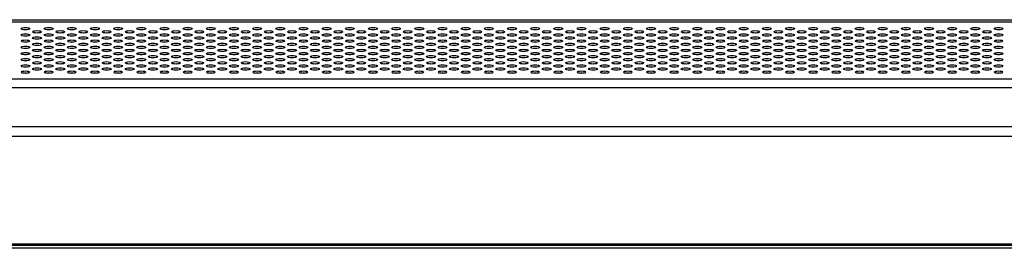
# Model space of a CAD drawing. Extents: x 0 to 3500, y 0 to 2300.
# Drawn here: x 1277 to 1540, y 1572 to 1634 of the extents above; entities that cross this region are included whole.
import ezdxf

# ---------------------------------------------------------------- set-up
doc = ezdxf.new("R2010")
doc.units = 0
doc.header["$LTSCALE"] = 192.5
doc.layers.get('0').update_dxf_attribs({"linetype": 'CONTINUOUS'})
doc.layers.add('00_COMPONENTS', color=7, linetype='CONTINUOUS')

msp = doc.modelspace()

# ---------------------------------------------------------------- linework, layer by layer
at = {"color": 7, "linetype": 'CONTINUOUS'}
for p, q in [((1555.5273, 1633.4771), (566.2769, 1633.4771)), ((1407.5021, 1633.6271), (1537.5021, 1633.6271)), ((1407.5021, 1633.4771), (1407.5021, 1633.6271)), ((1488.5021, 1633.4771), (1488.5021, 1633.6271)), ((1537.5021, 1633.4771), (1537.5021, 1633.6271)), ((1330.8521, 1628.4074), (1330.8521, 1628.3866)), ((1330.8521, 1626.7461), (1330.8521, 1626.7253)), ((1330.8521, 1625.0849), (1330.8521, 1625.064)), ((1330.8521, 1623.4027), (1330.8521, 1623.4236)), ((1330.8521, 1621.7623), (1330.8521, 1621.7414)), ((1334.0391, 1620.9295), (1334.0385, 1620.9129)), ((1330.8521, 1620.101), (1330.8521, 1620.0801)), ((1333.9789, 1619.2701), (1333.9781, 1619.2497)), ((441.7021, 1602.3971), (1680.1021, 1602.3971)), ((464.1021, 1573.5971), (1657.7021, 1573.5971)), ((1676.8021, 1572.3971), (445.0021, 1572.3971))]:
    msp.add_line(p, q, dxfattribs=at)
at = {"color": 9, "linetype": 'CONTINUOUS'}
for p, q in [((1550.3509, 1632.966), (571.4532, 1632.966)), ((1327.8521, 1629.2197), (1327.8521, 1629.2356)), ((1327.8521, 1627.5584), (1327.8521, 1627.5743)), ((1327.8521, 1625.8971), (1327.8521, 1625.913)), ((1327.8521, 1624.2358), (1327.8521, 1624.2517)), ((1327.8521, 1622.5746), (1327.8521, 1622.5904)), ((1327.8521, 1620.9133), (1327.8521, 1620.9291)), ((1334.092, 1620.9279), (1334.092, 1620.9145)), ((1327.8521, 1619.252), (1327.8521, 1619.2679)), ((1334.0784, 1619.2673), (1334.0779, 1619.2528)), ((558.0975, 1617.754), (1563.7066, 1617.754)), ((558.0975, 1615.4243), (1563.7066, 1615.4243)), ((1569.7845, 1604.8971), (552.0196, 1604.8971)), ((1677.6021, 1573.1971), (444.2021, 1573.1971))]:
    msp.add_line(p, q, dxfattribs=at)
at = {"color": 7, "linetype": 'CONTINUOUS'}
for centre in [(1278.1021, 1631.1995), (1284.3021, 1631.1995), (1290.5021, 1631.1995), (1296.7021, 1631.1995), (1302.9021, 1631.1995), (1309.1021, 1631.1995), (1315.3021, 1631.1995), (1321.5021, 1631.1995), (1327.7021, 1631.1995), (1333.9021, 1631.1995), (1340.1021, 1631.1995), (1346.3021, 1631.1995), (1352.5021, 1631.1995), (1358.7021, 1631.1995), (1364.9021, 1631.1995), (1371.1021, 1631.1995), (1377.3021, 1631.1995), (1383.5021, 1631.1995), (1389.7021, 1631.1995), (1395.9021, 1631.1995), (1402.1021, 1631.1995), (1408.3021, 1631.1995), (1414.5021, 1631.1995), (1420.7021, 1631.1995), (1426.9021, 1631.1995), (1433.1021, 1631.1995), (1439.3021, 1631.1995), (1445.5021, 1631.1995), (1451.7021, 1631.1995), (1457.9021, 1631.1995), (1464.1021, 1631.1995), (1470.3021, 1631.1995), (1476.5021, 1631.1995), (1482.7021, 1631.1995), (1488.9021, 1631.1995), (1495.1021, 1631.1995), (1501.3021, 1631.1995), (1507.5021, 1631.1995), (1513.7021, 1631.1995), (1519.9021, 1631.1995), (1526.1021, 1631.1995), (1532.3021, 1631.1995), (1538.5021, 1631.1995), (1278.1021, 1629.5382), (1281.2021, 1630.3689), (1281.2021, 1628.7076), (1284.3021, 1629.5382), (1287.4021, 1630.3689), (1287.4021, 1628.7076), (1290.5021, 1629.5382), (1293.6021, 1630.3689), (1293.6021, 1628.7076), (1296.7021, 1629.5382), (1299.8021, 1630.3689), (1299.8021, 1628.7076), (1302.9021, 1629.5382), (1306.0021, 1630.3689), (1306.0021, 1628.7076), (1309.1021, 1629.5382), (1312.2021, 1630.3689), (1312.2021, 1628.7076), (1315.3021, 1629.5382), (1318.4021, 1630.3689), (1318.4021, 1628.7076), (1321.5021, 1629.5382), (1324.6021, 1630.3689), (1324.6021, 1628.7076), (1327.7021, 1629.5382), (1330.8021, 1630.3689), (1330.8021, 1628.7076), (1333.9021, 1629.5382), (1337.0021, 1630.3689), (1337.0021, 1628.7076), (1340.1021, 1629.5382), (1343.2021, 1630.3689), (1343.2021, 1628.7076), (1346.3021, 1629.5382), (1349.4021, 1630.3689), (1349.4021, 1628.7076), (1352.5021, 1629.5382), (1355.6021, 1630.3689), (1355.6021, 1628.7076), (1358.7021, 1629.5382), (1361.8021, 1630.3689), (1361.8021, 1628.7076), (1364.9021, 1629.5382), (1368.0021, 1630.3689), (1368.0021, 1628.7076), (1371.1021, 1629.5382), (1374.2021, 1630.3689), (1374.2021, 1628.7076), (1377.3021, 1629.5382), (1380.4021, 1630.3689), (1380.4021, 1628.7076), (1383.5021, 1629.5382), (1386.6021, 1630.3689), (1386.6021, 1628.7076), (1389.7021, 1629.5382), (1392.8021, 1630.3689), (1392.8021, 1628.7076), (1395.9021, 1629.5382), (1399.0021, 1630.3689), (1399.0021, 1628.7076), (1402.1021, 1629.5382), (1405.2021, 1630.3689), (1405.2021, 1628.7076), (1408.3021, 1629.5382), (1411.4021, 1630.3689), (1411.4021, 1628.7076), (1414.5021, 1629.5382), (1417.6021, 1630.3689), (1417.6021, 1628.7076), (1420.7021, 1629.5382), (1423.8021, 1630.3689), (1423.8021, 1628.7076), (1426.9021, 1629.5382), (1430.0021, 1630.3689), (1430.0021, 1628.7076), (1433.1021, 1629.5382), (1436.2021, 1630.3689), (1436.2021, 1628.7076), (1439.3021, 1629.5382), (1442.4021, 1630.3689), (1442.4021, 1628.7076), (1445.5021, 1629.5382), (1448.6021, 1630.3689), (1448.6021, 1628.7076), (1451.7021, 1629.5382), (1454.8021, 1630.3689), (1454.8021, 1628.7076), (1457.9021, 1629.5382), (1461.0021, 1630.3689), (1461.0021, 1628.7076), (1464.1021, 1629.5382), (1467.2021, 1630.3689), (1467.2021, 1628.7076), (1470.3021, 1629.5382), (1473.4021, 1630.3689), (1473.4021, 1628.7076), (1476.5021, 1629.5382), (1479.6021, 1630.3689), (1479.6021, 1628.7076), (1482.7021, 1629.5382), (1485.8021, 1630.3689), (1485.8021, 1628.7076), (1488.9021, 1629.5382), (1492.0021, 1630.3689), (1492.0021, 1628.7076), (1495.1021, 1629.5382), (1498.2021, 1630.3689), (1498.2021, 1628.7076), (1501.3021, 1629.5382), (1504.4021, 1630.3689), (1504.4021, 1628.7076), (1507.5021, 1629.5382), (1510.6021, 1630.3689), (1510.6021, 1628.7076), (1513.7021, 1629.5382), (1516.8021, 1630.3689), (1516.8021, 1628.7076), (1519.9021, 1629.5382), (1523.0021, 1630.3689), (1523.0021, 1628.7076), (1526.1021, 1629.5382), (1529.2021, 1630.3689), (1529.2021, 1628.7076), (1532.3021, 1629.5382), (1535.4021, 1630.3689), (1535.4021, 1628.7076), (1538.5021, 1629.5382), (1278.1021, 1627.8769), (1278.1021, 1626.2156), (1281.2021, 1627.0463), (1284.3021, 1627.8769), (1284.3021, 1626.2156), (1287.4021, 1627.0463), (1290.5021, 1627.8769), (1290.5021, 1626.2156), (1293.6021, 1627.0463), (1296.7021, 1627.8769), (1296.7021, 1626.2156), (1299.8021, 1627.0463), (1302.9021, 1627.8769), (1302.9021, 1626.2156), (1306.0021, 1627.0463), (1309.1021, 1627.8769), (1309.1021, 1626.2156), (1312.2021, 1627.0463), (1315.3021, 1627.8769), (1315.3021, 1626.2156), (1318.4021, 1627.0463), (1321.5021, 1627.8769), (1321.5021, 1626.2156), (1324.6021, 1627.0463), (1327.7021, 1627.8769), (1327.7021, 1626.2156), (1330.8021, 1627.0463), (1333.9021, 1627.8769), (1333.9021, 1626.2156), (1337.0021, 1627.0463), (1340.1021, 1627.8769), (1340.1021, 1626.2156), (1343.2021, 1627.0463), (1346.3021, 1627.8769), (1346.3021, 1626.2156), (1349.4021, 1627.0463), (1352.5021, 1627.8769), (1352.5021, 1626.2156), (1355.6021, 1627.0463), (1358.7021, 1627.8769), (1358.7021, 1626.2156), (1361.8021, 1627.0463), (1364.9021, 1627.8769), (1364.9021, 1626.2156), (1368.0021, 1627.0463), (1371.1021, 1627.8769), (1371.1021, 1626.2156), (1374.2021, 1627.0463), (1377.3021, 1627.8769), (1377.3021, 1626.2156), (1380.4021, 1627.0463), (1383.5021, 1627.8769), (1383.5021, 1626.2156), (1386.6021, 1627.0463), (1389.7021, 1627.8769), (1389.7021, 1626.2156), (1392.8021, 1627.0463), (1395.9021, 1627.8769), (1395.9021, 1626.2156), (1399.0021, 1627.0463), (1402.1021, 1627.8769), (1402.1021, 1626.2156), (1405.2021, 1627.0463), (1408.3021, 1627.8769), (1408.3021, 1626.2156), (1411.4021, 1627.0463), (1414.5021, 1627.8769), (1414.5021, 1626.2156), (1417.6021, 1627.0463), (1420.7021, 1627.8769), (1420.7021, 1626.2156), (1423.8021, 1627.0463), (1426.9021, 1627.8769), (1426.9021, 1626.2156), (1430.0021, 1627.0463), (1433.1021, 1627.8769), (1433.1021, 1626.2156), (1436.2021, 1627.0463), (1439.3021, 1627.8769), (1439.3021, 1626.2156), (1442.4021, 1627.0463), (1445.5021, 1627.8769), (1445.5021, 1626.2156), (1448.6021, 1627.0463), (1451.7021, 1627.8769), (1451.7021, 1626.2156), (1454.8021, 1627.0463), (1457.9021, 1627.8769), (1457.9021, 1626.2156), (1461.0021, 1627.0463), (1464.1021, 1627.8769), (1464.1021, 1626.2156), (1467.2021, 1627.0463), (1470.3021, 1627.8769), (1470.3021, 1626.2156), (1473.4021, 1627.0463), (1476.5021, 1627.8769), (1476.5021, 1626.2156), (1479.6021, 1627.0463), (1482.7021, 1627.8769), (1482.7021, 1626.2156), (1485.8021, 1627.0463), (1488.9021, 1627.8769), (1488.9021, 1626.2156), (1492.0021, 1627.0463), (1495.1021, 1627.8769), (1495.1021, 1626.2156), (1498.2021, 1627.0463), (1501.3021, 1627.8769), (1501.3021, 1626.2156), (1504.4021, 1627.0463), (1507.5021, 1627.8769), (1507.5021, 1626.2156), (1510.6021, 1627.0463), (1513.7021, 1627.8769), (1513.7021, 1626.2156), (1516.8021, 1627.0463), (1519.9021, 1627.8769), (1519.9021, 1626.2156), (1523.0021, 1627.0463), (1526.1021, 1627.8769), (1526.1021, 1626.2156), (1529.2021, 1627.0463), (1532.3021, 1627.8769), (1532.3021, 1626.2156), (1535.4021, 1627.0463), (1538.5021, 1627.8769), (1538.5021, 1626.2156), (1278.1021, 1624.5544), (1278.1021, 1622.8931), (1281.2021, 1625.385), (1281.2021, 1623.7237), (1284.3021, 1624.5544), (1284.3021, 1622.8931), (1287.4021, 1625.385), (1287.4021, 1623.7237), (1290.5021, 1624.5544), (1290.5021, 1622.8931), (1293.6021, 1625.385), (1293.6021, 1623.7237), (1296.7021, 1624.5544), (1296.7021, 1622.8931), (1299.8021, 1625.385), (1299.8021, 1623.7237), (1302.9021, 1624.5544), (1302.9021, 1622.8931), (1306.0021, 1625.385), (1306.0021, 1623.7237), (1309.1021, 1624.5544), (1309.1021, 1622.8931), (1312.2021, 1625.385), (1312.2021, 1623.7237), (1315.3021, 1624.5544), (1315.3021, 1622.8931), (1318.4021, 1625.385), (1318.4021, 1623.7237), (1321.5021, 1624.5544), (1321.5021, 1622.8931), (1324.6021, 1625.385), (1324.6021, 1623.7237), (1327.7021, 1624.5544), (1327.7021, 1622.8931), (1330.8021, 1625.385), (1330.8021, 1623.7237), (1333.9021, 1624.5544), (1333.9021, 1622.8931), (1337.0021, 1625.385), (1337.0021, 1623.7237), (1340.1021, 1624.5544), (1340.1021, 1622.8931), (1343.2021, 1625.385), (1343.2021, 1623.7237), (1346.3021, 1624.5544), (1346.3021, 1622.8931), (1349.4021, 1625.385), (1349.4021, 1623.7237), (1352.5021, 1624.5544), (1352.5021, 1622.8931), (1355.6021, 1625.385), (1355.6021, 1623.7237), (1358.7021, 1624.5544), (1358.7021, 1622.8931), (1361.8021, 1625.385), (1361.8021, 1623.7237), (1364.9021, 1624.5544), (1364.9021, 1622.8931), (1368.0021, 1625.385), (1368.0021, 1623.7237), (1371.1021, 1624.5544), (1371.1021, 1622.8931), (1374.2021, 1625.385), (1374.2021, 1623.7237), (1377.3021, 1624.5544), (1377.3021, 1622.8931), (1380.4021, 1625.385), (1380.4021, 1623.7237), (1383.5021, 1624.5544), (1383.5021, 1622.8931), (1386.6021, 1625.385), (1386.6021, 1623.7237), (1389.7021, 1624.5544), (1389.7021, 1622.8931), (1392.8021, 1625.385), (1392.8021, 1623.7237), (1395.9021, 1624.5544), (1395.9021, 1622.8931), (1399.0021, 1625.385), (1399.0021, 1623.7237), (1402.1021, 1624.5544), (1402.1021, 1622.8931), (1405.2021, 1625.385), (1405.2021, 1623.7237), (1408.3021, 1624.5544), (1408.3021, 1622.8931), (1411.4021, 1625.385), (1411.4021, 1623.7237), (1414.5021, 1624.5544), (1414.5021, 1622.8931), (1417.6021, 1625.385), (1417.6021, 1623.7237), (1420.7021, 1624.5544), (1420.7021, 1622.8931), (1423.8021, 1625.385), (1423.8021, 1623.7237), (1426.9021, 1624.5544), (1426.9021, 1622.8931), (1430.0021, 1625.385), (1430.0021, 1623.7237), (1433.1021, 1624.5544), (1433.1021, 1622.8931), (1436.2021, 1625.385), (1436.2021, 1623.7237), (1439.3021, 1624.5544), (1439.3021, 1622.8931), (1442.4021, 1625.385), (1442.4021, 1623.7237), (1445.5021, 1624.5544), (1445.5021, 1622.8931), (1448.6021, 1625.385), (1448.6021, 1623.7237), (1451.7021, 1624.5544), (1451.7021, 1622.8931), (1454.8021, 1625.385), (1454.8021, 1623.7237), (1457.9021, 1624.5544), (1457.9021, 1622.8931), (1461.0021, 1625.385), (1461.0021, 1623.7237), (1464.1021, 1624.5544), (1464.1021, 1622.8931), (1467.2021, 1625.385), (1467.2021, 1623.7237), (1470.3021, 1624.5544), (1470.3021, 1622.8931), (1473.4021, 1625.385), (1473.4021, 1623.7237), (1476.5021, 1624.5544), (1476.5021, 1622.8931), (1479.6021, 1625.385), (1479.6021, 1623.7237), (1482.7021, 1624.5544), (1482.7021, 1622.8931), (1485.8021, 1625.385), (1485.8021, 1623.7237), (1488.9021, 1624.5544), (1488.9021, 1622.8931), (1492.0021, 1625.385), (1492.0021, 1623.7237), (1495.1021, 1624.5544), (1495.1021, 1622.8931), (1498.2021, 1625.385), (1498.2021, 1623.7237), (1501.3021, 1624.5544), (1501.3021, 1622.8931), (1504.4021, 1625.385), (1504.4021, 1623.7237), (1507.5021, 1624.5544), (1507.5021, 1622.8931), (1510.6021, 1625.385), (1510.6021, 1623.7237), (1513.7021, 1624.5544), (1513.7021, 1622.8931), (1516.8021, 1625.385), (1516.8021, 1623.7237), (1519.9021, 1624.5544), (1519.9021, 1622.8931), (1523.0021, 1625.385), (1523.0021, 1623.7237), (1526.1021, 1624.5544), (1526.1021, 1622.8931), (1529.2021, 1625.385), (1529.2021, 1623.7237), (1532.3021, 1624.5544), (1532.3021, 1622.8931), (1535.4021, 1625.385), (1535.4021, 1623.7237), (1538.5021, 1624.5544), (1538.5021, 1622.8931), (1278.1021, 1621.2318), (1281.2021, 1622.0624), (1281.2021, 1620.4011), (1284.3021, 1621.2318), (1287.4021, 1622.0624), (1287.4021, 1620.4011), (1290.5021, 1621.2318), (1293.6021, 1622.0624), (1293.6021, 1620.4011), (1296.7021, 1621.2318), (1299.8021, 1622.0624), (1299.8021, 1620.4011), (1302.9021, 1621.2318), (1306.0021, 1622.0624), (1306.0021, 1620.4011), (1309.1021, 1621.2318), (1312.2021, 1622.0624), (1312.2021, 1620.4011), (1315.3021, 1621.2318), (1318.4021, 1622.0624), (1318.4021, 1620.4011), (1321.5021, 1621.2318), (1324.6021, 1622.0624), (1324.6021, 1620.4011), (1327.7021, 1621.2318), (1330.8021, 1622.0624), (1330.8021, 1620.4011), (1333.9021, 1621.2318), (1337.0021, 1622.0624), (1337.0021, 1620.4011), (1340.1021, 1621.2318), (1343.2021, 1622.0624), (1343.2021, 1620.4011), (1346.3021, 1621.2318), (1349.4021, 1622.0624), (1349.4021, 1620.4011), (1352.5021, 1621.2318), (1355.6021, 1622.0624), (1355.6021, 1620.4011), (1358.7021, 1621.2318), (1361.8021, 1622.0624), (1361.8021, 1620.4011), (1364.9021, 1621.2318), (1368.0021, 1622.0624), (1368.0021, 1620.4011), (1371.1021, 1621.2318), (1374.2021, 1622.0624), (1374.2021, 1620.4011), (1377.3021, 1621.2318), (1380.4021, 1622.0624), (1380.4021, 1620.4011), (1383.5021, 1621.2318), (1386.6021, 1622.0624), (1386.6021, 1620.4011), (1389.7021, 1621.2318), (1392.8021, 1622.0624), (1392.8021, 1620.4011), (1395.9021, 1621.2318), (1399.0021, 1622.0624), (1399.0021, 1620.4011), (1402.1021, 1621.2318), (1405.2021, 1622.0624), (1405.2021, 1620.4011), (1408.3021, 1621.2318), (1411.4021, 1622.0624), (1411.4021, 1620.4011), (1414.5021, 1621.2318), (1417.6021, 1622.0624), (1417.6021, 1620.4011), (1420.7021, 1621.2318), (1423.8021, 1622.0624), (1423.8021, 1620.4011), (1426.9021, 1621.2318), (1430.0021, 1622.0624), (1430.0021, 1620.4011), (1433.1021, 1621.2318), (1436.2021, 1622.0624), (1436.2021, 1620.4011), (1439.3021, 1621.2318), (1442.4021, 1622.0624), (1442.4021, 1620.4011), (1445.5021, 1621.2318), (1448.6021, 1622.0624), (1448.6021, 1620.4011), (1451.7021, 1621.2318), (1454.8021, 1622.0624), (1454.8021, 1620.4011), (1457.9021, 1621.2318), (1461.0021, 1622.0624), (1461.0021, 1620.4011), (1464.1021, 1621.2318), (1467.2021, 1622.0624), (1467.2021, 1620.4011), (1470.3021, 1621.2318), (1473.4021, 1622.0624), (1473.4021, 1620.4011), (1476.5021, 1621.2318), (1479.6021, 1622.0624), (1479.6021, 1620.4011), (1482.7021, 1621.2318), (1485.8021, 1622.0624), (1485.8021, 1620.4011), (1488.9021, 1621.2318), (1492.0021, 1622.0624), (1492.0021, 1620.4011), (1495.1021, 1621.2318), (1498.2021, 1622.0624), (1498.2021, 1620.4011), (1501.3021, 1621.2318), (1504.4021, 1622.0624), (1504.4021, 1620.4011), (1507.5021, 1621.2318), (1510.6021, 1622.0624), (1510.6021, 1620.4011), (1513.7021, 1621.2318), (1516.8021, 1622.0624), (1516.8021, 1620.4011), (1519.9021, 1621.2318), (1523.0021, 1622.0624), (1523.0021, 1620.4011), (1526.1021, 1621.2318), (1529.2021, 1622.0624), (1529.2021, 1620.4011), (1532.3021, 1621.2318), (1535.4021, 1622.0624), (1535.4021, 1620.4011), (1538.5021, 1621.2318), (1278.1021, 1619.5705), (1284.3021, 1619.5705), (1290.5021, 1619.5705), (1296.7021, 1619.5705), (1302.9021, 1619.5705), (1309.1021, 1619.5705), (1315.3021, 1619.5705), (1321.5021, 1619.5705), (1327.7021, 1619.5705), (1333.9021, 1619.5705), (1340.1021, 1619.5705), (1346.3021, 1619.5705), (1352.5021, 1619.5705), (1358.7021, 1619.5705), (1364.9021, 1619.5705), (1371.1021, 1619.5705), (1377.3021, 1619.5705), (1383.5021, 1619.5705), (1389.7021, 1619.5705), (1395.9021, 1619.5705), (1402.1021, 1619.5705), (1408.3021, 1619.5705), (1414.5021, 1619.5705), (1420.7021, 1619.5705), (1426.9021, 1619.5705), (1433.1021, 1619.5705), (1439.3021, 1619.5705), (1445.5021, 1619.5705), (1451.7021, 1619.5705), (1457.9021, 1619.5705), (1464.1021, 1619.5705), (1470.3021, 1619.5705), (1476.5021, 1619.5705), (1482.7021, 1619.5705), (1488.9021, 1619.5705), (1495.1021, 1619.5705), (1501.3021, 1619.5705), (1507.5021, 1619.5705), (1513.7021, 1619.5705), (1519.9021, 1619.5705), (1526.1021, 1619.5705), (1532.3021, 1619.5705), (1538.5021, 1619.5705)]:
    msp.add_ellipse(centre, major_axis=(1.2, 0), ratio=0.26794919, dxfattribs=at)
for centre in [(1278.1021, 1630.5783), (1278.1021, 1628.9171), (1281.2021, 1629.7477), (1284.3021, 1630.5783), (1284.3021, 1628.9171), (1287.4021, 1629.7477), (1290.5021, 1630.5783), (1290.5021, 1628.9171), (1293.6021, 1629.7477), (1296.7021, 1630.5783), (1296.7021, 1628.9171), (1299.8021, 1629.7477), (1302.9021, 1630.5783), (1302.9021, 1628.9171), (1306.0021, 1629.7477), (1309.1021, 1630.5783), (1309.1021, 1628.9171), (1312.2021, 1629.7477), (1315.3021, 1630.5783), (1315.3021, 1628.9171), (1318.4021, 1629.7477), (1321.5021, 1630.5783), (1321.5021, 1628.9171), (1324.6021, 1629.7477), (1327.7021, 1630.5783), (1327.7021, 1628.9171), (1330.8021, 1629.7477), (1333.9021, 1630.5783), (1333.9021, 1628.9171), (1337.0021, 1629.7477), (1340.1021, 1630.5783), (1340.1021, 1628.9171), (1343.2021, 1629.7477), (1346.3021, 1630.5783), (1346.3021, 1628.9171), (1349.4021, 1629.7477), (1352.5021, 1630.5783), (1352.5021, 1628.9171), (1355.6021, 1629.7477), (1358.7021, 1630.5783), (1358.7021, 1628.9171), (1361.8021, 1629.7477), (1364.9021, 1630.5783), (1364.9021, 1628.9171), (1368.0021, 1629.7477), (1371.1021, 1630.5783), (1371.1021, 1628.9171), (1374.2021, 1629.7477), (1377.3021, 1630.5783), (1377.3021, 1628.9171), (1380.4021, 1629.7477), (1383.5021, 1630.5783), (1383.5021, 1628.9171), (1386.6021, 1629.7477), (1389.7021, 1630.5783), (1389.7021, 1628.9171), (1392.8021, 1629.7477), (1395.9021, 1630.5783), (1395.9021, 1628.9171), (1399.0021, 1629.7477), (1402.1021, 1630.5783), (1402.1021, 1628.9171), (1405.2021, 1629.7477), (1408.3021, 1630.5783), (1408.3021, 1628.9171), (1411.4021, 1629.7477), (1414.5021, 1630.5783), (1414.5021, 1628.9171), (1417.6021, 1629.7477), (1420.7021, 1630.5783), (1420.7021, 1628.9171), (1423.8021, 1629.7477), (1426.9021, 1630.5783), (1426.9021, 1628.9171), (1430.0021, 1629.7477), (1433.1021, 1630.5783), (1433.1021, 1628.9171), (1436.2021, 1629.7477), (1439.3021, 1630.5783), (1439.3021, 1628.9171), (1442.4021, 1629.7477), (1445.5021, 1630.5783), (1445.5021, 1628.9171), (1448.6021, 1629.7477), (1451.7021, 1630.5783), (1451.7021, 1628.9171), (1454.8021, 1629.7477), (1457.9021, 1630.5783), (1457.9021, 1628.9171), (1461.0021, 1629.7477), (1464.1021, 1630.5783), (1464.1021, 1628.9171), (1467.2021, 1629.7477), (1470.3021, 1630.5783), (1470.3021, 1628.9171), (1473.4021, 1629.7477), (1476.5021, 1630.5783), (1476.5021, 1628.9171), (1479.6021, 1629.7477), (1482.7021, 1630.5783), (1482.7021, 1628.9171), (1485.8021, 1629.7477), (1488.9021, 1630.5783), (1488.9021, 1628.9171), (1492.0021, 1629.7477), (1495.1021, 1630.5783), (1495.1021, 1628.9171), (1498.2021, 1629.7477), (1501.3021, 1630.5783), (1501.3021, 1628.9171), (1504.4021, 1629.7477), (1507.5021, 1630.5783), (1507.5021, 1628.9171), (1510.6021, 1629.7477), (1513.7021, 1630.5783), (1513.7021, 1628.9171), (1516.8021, 1629.7477), (1519.9021, 1630.5783), (1519.9021, 1628.9171), (1523.0021, 1629.7477), (1526.1021, 1630.5783), (1526.1021, 1628.9171), (1529.2021, 1629.7477), (1532.3021, 1630.5783), (1532.3021, 1628.9171), (1535.4021, 1629.7477), (1538.5021, 1630.5783), (1538.5021, 1628.9171), (1278.1021, 1627.2558), (1278.1021, 1625.5945), (1281.2021, 1628.0864), (1281.2021, 1626.4251), (1284.3021, 1627.2558), (1284.3021, 1625.5945), (1287.4021, 1628.0864), (1287.4021, 1626.4251), (1290.5021, 1627.2558), (1290.5021, 1625.5945), (1293.6021, 1628.0864), (1293.6021, 1626.4251), (1296.7021, 1627.2558), (1296.7021, 1625.5945), (1299.8021, 1628.0864), (1299.8021, 1626.4251), (1302.9021, 1627.2558), (1302.9021, 1625.5945), (1306.0021, 1628.0864), (1306.0021, 1626.4251), (1309.1021, 1627.2558), (1309.1021, 1625.5945), (1312.2021, 1628.0864), (1312.2021, 1626.4251), (1315.3021, 1627.2558), (1315.3021, 1625.5945), (1318.4021, 1628.0864), (1318.4021, 1626.4251), (1321.5021, 1627.2558), (1321.5021, 1625.5945), (1324.6021, 1628.0864), (1324.6021, 1626.4251), (1327.7021, 1627.2558), (1327.7021, 1625.5945), (1330.8021, 1628.0864), (1330.8021, 1626.4251), (1333.9021, 1627.2558), (1333.9021, 1625.5945), (1337.0021, 1628.0864), (1337.0021, 1626.4251), (1340.1021, 1627.2558), (1340.1021, 1625.5945), (1343.2021, 1628.0864), (1343.2021, 1626.4251), (1346.3021, 1627.2558), (1346.3021, 1625.5945), (1349.4021, 1628.0864), (1349.4021, 1626.4251), (1352.5021, 1627.2558), (1352.5021, 1625.5945), (1355.6021, 1628.0864), (1355.6021, 1626.4251), (1358.7021, 1627.2558), (1358.7021, 1625.5945), (1361.8021, 1628.0864), (1361.8021, 1626.4251), (1364.9021, 1627.2558), (1364.9021, 1625.5945), (1368.0021, 1628.0864), (1368.0021, 1626.4251), (1371.1021, 1627.2558), (1371.1021, 1625.5945), (1374.2021, 1628.0864), (1374.2021, 1626.4251), (1377.3021, 1627.2558), (1377.3021, 1625.5945), (1380.4021, 1628.0864), (1380.4021, 1626.4251), (1383.5021, 1627.2558), (1383.5021, 1625.5945), (1386.6021, 1628.0864), (1386.6021, 1626.4251), (1389.7021, 1627.2558), (1389.7021, 1625.5945), (1392.8021, 1628.0864), (1392.8021, 1626.4251), (1395.9021, 1627.2558), (1395.9021, 1625.5945), (1399.0021, 1628.0864), (1399.0021, 1626.4251), (1402.1021, 1627.2558), (1402.1021, 1625.5945), (1405.2021, 1628.0864), (1405.2021, 1626.4251), (1408.3021, 1627.2558), (1408.3021, 1625.5945), (1411.4021, 1628.0864), (1411.4021, 1626.4251), (1414.5021, 1627.2558), (1414.5021, 1625.5945), (1417.6021, 1628.0864), (1417.6021, 1626.4251), (1420.7021, 1627.2558), (1420.7021, 1625.5945), (1423.8021, 1628.0864), (1423.8021, 1626.4251), (1426.9021, 1627.2558), (1426.9021, 1625.5945), (1430.0021, 1628.0864), (1430.0021, 1626.4251), (1433.1021, 1627.2558), (1433.1021, 1625.5945), (1436.2021, 1628.0864), (1436.2021, 1626.4251), (1439.3021, 1627.2558), (1439.3021, 1625.5945), (1442.4021, 1628.0864), (1442.4021, 1626.4251), (1445.5021, 1627.2558), (1445.5021, 1625.5945), (1448.6021, 1628.0864), (1448.6021, 1626.4251), (1451.7021, 1627.2558), (1451.7021, 1625.5945), (1454.8021, 1628.0864), (1454.8021, 1626.4251), (1457.9021, 1627.2558), (1457.9021, 1625.5945), (1461.0021, 1628.0864), (1461.0021, 1626.4251), (1464.1021, 1627.2558), (1464.1021, 1625.5945), (1467.2021, 1628.0864), (1467.2021, 1626.4251), (1470.3021, 1627.2558), (1470.3021, 1625.5945), (1473.4021, 1628.0864), (1473.4021, 1626.4251), (1476.5021, 1627.2558), (1476.5021, 1625.5945), (1479.6021, 1628.0864), (1479.6021, 1626.4251), (1482.7021, 1627.2558), (1482.7021, 1625.5945), (1485.8021, 1628.0864), (1485.8021, 1626.4251), (1488.9021, 1627.2558), (1488.9021, 1625.5945), (1492.0021, 1628.0864), (1492.0021, 1626.4251), (1495.1021, 1627.2558), (1495.1021, 1625.5945), (1498.2021, 1628.0864), (1498.2021, 1626.4251), (1501.3021, 1627.2558), (1501.3021, 1625.5945), (1504.4021, 1628.0864), (1504.4021, 1626.4251), (1507.5021, 1627.2558), (1507.5021, 1625.5945), (1510.6021, 1628.0864), (1510.6021, 1626.4251), (1513.7021, 1627.2558), (1513.7021, 1625.5945), (1516.8021, 1628.0864), (1516.8021, 1626.4251), (1519.9021, 1627.2558), (1519.9021, 1625.5945), (1523.0021, 1628.0864), (1523.0021, 1626.4251), (1526.1021, 1627.2558), (1526.1021, 1625.5945), (1529.2021, 1628.0864), (1529.2021, 1626.4251), (1532.3021, 1627.2558), (1532.3021, 1625.5945), (1535.4021, 1628.0864), (1535.4021, 1626.4251), (1538.5021, 1627.2558), (1538.5021, 1625.5945), (1278.1021, 1623.9332), (1281.2021, 1624.7638), (1281.2021, 1623.1026), (1284.3021, 1623.9332), (1287.4021, 1624.7638), (1287.4021, 1623.1026), (1290.5021, 1623.9332), (1293.6021, 1624.7638), (1293.6021, 1623.1026), (1296.7021, 1623.9332), (1299.8021, 1624.7638), (1299.8021, 1623.1026), (1302.9021, 1623.9332), (1306.0021, 1624.7638), (1306.0021, 1623.1026), (1309.1021, 1623.9332), (1312.2021, 1624.7638), (1312.2021, 1623.1026), (1315.3021, 1623.9332), (1318.4021, 1624.7638), (1318.4021, 1623.1026), (1321.5021, 1623.9332), (1324.6021, 1624.7638), (1324.6021, 1623.1026), (1327.7021, 1623.9332), (1330.8021, 1624.7638), (1330.8021, 1623.1026), (1333.9021, 1623.9332), (1337.0021, 1624.7638), (1337.0021, 1623.1026), (1340.1021, 1623.9332), (1343.2021, 1624.7638), (1343.2021, 1623.1026), (1346.3021, 1623.9332), (1349.4021, 1624.7638), (1349.4021, 1623.1026), (1352.5021, 1623.9332), (1355.6021, 1624.7638), (1355.6021, 1623.1026), (1358.7021, 1623.9332), (1361.8021, 1624.7638), (1361.8021, 1623.1026), (1364.9021, 1623.9332), (1368.0021, 1624.7638), (1368.0021, 1623.1026), (1371.1021, 1623.9332), (1374.2021, 1624.7638), (1374.2021, 1623.1026), (1377.3021, 1623.9332), (1380.4021, 1624.7638), (1380.4021, 1623.1026), (1383.5021, 1623.9332), (1386.6021, 1624.7638), (1386.6021, 1623.1026), (1389.7021, 1623.9332), (1392.8021, 1624.7638), (1392.8021, 1623.1026), (1395.9021, 1623.9332), (1399.0021, 1624.7638), (1399.0021, 1623.1026), (1402.1021, 1623.9332), (1405.2021, 1624.7638), (1405.2021, 1623.1026), (1408.3021, 1623.9332), (1411.4021, 1624.7638), (1411.4021, 1623.1026), (1414.5021, 1623.9332), (1417.6021, 1624.7638), (1417.6021, 1623.1026), (1420.7021, 1623.9332), (1423.8021, 1624.7638), (1423.8021, 1623.1026), (1426.9021, 1623.9332), (1430.0021, 1624.7638), (1430.0021, 1623.1026), (1433.1021, 1623.9332), (1436.2021, 1624.7638), (1436.2021, 1623.1026), (1439.3021, 1623.9332), (1442.4021, 1624.7638), (1442.4021, 1623.1026), (1445.5021, 1623.9332), (1448.6021, 1624.7638), (1448.6021, 1623.1026), (1451.7021, 1623.9332), (1454.8021, 1624.7638), (1454.8021, 1623.1026), (1457.9021, 1623.9332), (1461.0021, 1624.7638), (1461.0021, 1623.1026), (1464.1021, 1623.9332), (1467.2021, 1624.7638), (1467.2021, 1623.1026), (1470.3021, 1623.9332), (1473.4021, 1624.7638), (1473.4021, 1623.1026), (1476.5021, 1623.9332), (1479.6021, 1624.7638), (1479.6021, 1623.1026), (1482.7021, 1623.9332), (1485.8021, 1624.7638), (1485.8021, 1623.1026), (1488.9021, 1623.9332), (1492.0021, 1624.7638), (1492.0021, 1623.1026), (1495.1021, 1623.9332), (1498.2021, 1624.7638), (1498.2021, 1623.1026), (1501.3021, 1623.9332), (1504.4021, 1624.7638), (1504.4021, 1623.1026), (1507.5021, 1623.9332), (1510.6021, 1624.7638), (1510.6021, 1623.1026), (1513.7021, 1623.9332), (1516.8021, 1624.7638), (1516.8021, 1623.1026), (1519.9021, 1623.9332), (1523.0021, 1624.7638), (1523.0021, 1623.1026), (1526.1021, 1623.9332), (1529.2021, 1624.7638), (1529.2021, 1623.1026), (1532.3021, 1623.9332), (1535.4021, 1624.7638), (1535.4021, 1623.1026), (1538.5021, 1623.9332), (1278.1021, 1622.2719), (1278.1021, 1620.6106), (1281.2021, 1621.4413), (1284.3021, 1622.2719), (1284.3021, 1620.6106), (1287.4021, 1621.4413), (1290.5021, 1622.2719), (1290.5021, 1620.6106), (1293.6021, 1621.4413), (1296.7021, 1622.2719), (1296.7021, 1620.6106), (1299.8021, 1621.4413), (1302.9021, 1622.2719), (1302.9021, 1620.6106), (1306.0021, 1621.4413), (1309.1021, 1622.2719), (1309.1021, 1620.6106), (1312.2021, 1621.4413), (1315.3021, 1622.2719), (1315.3021, 1620.6106), (1318.4021, 1621.4413), (1321.5021, 1622.2719), (1321.5021, 1620.6106), (1324.6021, 1621.4413), (1327.7021, 1622.2719), (1327.7021, 1620.6106), (1330.8021, 1621.4413), (1333.9021, 1622.2719), (1333.9021, 1620.6106), (1337.0021, 1621.4413), (1340.1021, 1622.2719), (1340.1021, 1620.6106), (1343.2021, 1621.4413), (1346.3021, 1622.2719), (1346.3021, 1620.6106), (1349.4021, 1621.4413), (1352.5021, 1622.2719), (1352.5021, 1620.6106), (1355.6021, 1621.4413), (1358.7021, 1622.2719), (1358.7021, 1620.6106), (1361.8021, 1621.4413), (1364.9021, 1622.2719), (1364.9021, 1620.6106), (1368.0021, 1621.4413), (1371.1021, 1622.2719), (1371.1021, 1620.6106), (1374.2021, 1621.4413), (1377.3021, 1622.2719), (1377.3021, 1620.6106), (1380.4021, 1621.4413), (1383.5021, 1622.2719), (1383.5021, 1620.6106), (1386.6021, 1621.4413), (1389.7021, 1622.2719), (1389.7021, 1620.6106), (1392.8021, 1621.4413), (1395.9021, 1622.2719), (1395.9021, 1620.6106), (1399.0021, 1621.4413), (1402.1021, 1622.2719), (1402.1021, 1620.6106), (1405.2021, 1621.4413), (1408.3021, 1622.2719), (1408.3021, 1620.6106), (1411.4021, 1621.4413), (1414.5021, 1622.2719), (1414.5021, 1620.6106), (1417.6021, 1621.4413), (1420.7021, 1622.2719), (1420.7021, 1620.6106), (1423.8021, 1621.4413), (1426.9021, 1622.2719), (1426.9021, 1620.6106), (1430.0021, 1621.4413), (1433.1021, 1622.2719), (1433.1021, 1620.6106), (1436.2021, 1621.4413), (1439.3021, 1622.2719), (1439.3021, 1620.6106), (1442.4021, 1621.4413), (1445.5021, 1622.2719), (1445.5021, 1620.6106), (1448.6021, 1621.4413), (1451.7021, 1622.2719), (1451.7021, 1620.6106), (1454.8021, 1621.4413), (1457.9021, 1622.2719), (1457.9021, 1620.6106), (1461.0021, 1621.4413), (1464.1021, 1622.2719), (1464.1021, 1620.6106), (1467.2021, 1621.4413), (1470.3021, 1622.2719), (1470.3021, 1620.6106), (1473.4021, 1621.4413), (1476.5021, 1622.2719), (1476.5021, 1620.6106), (1479.6021, 1621.4413), (1482.7021, 1622.2719), (1482.7021, 1620.6106), (1485.8021, 1621.4413), (1488.9021, 1622.2719), (1488.9021, 1620.6106), (1492.0021, 1621.4413), (1495.1021, 1622.2719), (1495.1021, 1620.6106), (1498.2021, 1621.4413), (1501.3021, 1622.2719), (1501.3021, 1620.6106), (1504.4021, 1621.4413), (1507.5021, 1622.2719), (1507.5021, 1620.6106), (1510.6021, 1621.4413), (1513.7021, 1622.2719), (1513.7021, 1620.6106), (1516.8021, 1621.4413), (1519.9021, 1622.2719), (1519.9021, 1620.6106), (1523.0021, 1621.4413), (1526.1021, 1622.2719), (1526.1021, 1620.6106), (1529.2021, 1621.4413), (1532.3021, 1622.2719), (1532.3021, 1620.6106), (1535.4021, 1621.4413), (1538.5021, 1622.2719), (1538.5021, 1620.6106), (1278.1021, 1618.9493), (1281.2021, 1619.78), (1284.3021, 1618.9493), (1287.4021, 1619.78), (1290.5021, 1618.9493), (1293.6021, 1619.78), (1296.7021, 1618.9493), (1299.8021, 1619.78), (1302.9021, 1618.9493), (1306.0021, 1619.78), (1309.1021, 1618.9493), (1312.2021, 1619.78), (1315.3021, 1618.9493), (1318.4021, 1619.78), (1321.5021, 1618.9493), (1324.6021, 1619.78), (1327.7021, 1618.9493), (1330.8021, 1619.78), (1333.9021, 1618.9493), (1337.0021, 1619.78), (1340.1021, 1618.9493), (1343.2021, 1619.78), (1346.3021, 1618.9493), (1349.4021, 1619.78), (1352.5021, 1618.9493), (1355.6021, 1619.78), (1358.7021, 1618.9493), (1361.8021, 1619.78), (1364.9021, 1618.9493), (1368.0021, 1619.78), (1371.1021, 1618.9493), (1374.2021, 1619.78), (1377.3021, 1618.9493), (1380.4021, 1619.78), (1383.5021, 1618.9493), (1386.6021, 1619.78), (1389.7021, 1618.9493), (1392.8021, 1619.78), (1395.9021, 1618.9493), (1399.0021, 1619.78), (1402.1021, 1618.9493), (1405.2021, 1619.78), (1408.3021, 1618.9493), (1411.4021, 1619.78), (1414.5021, 1618.9493), (1417.6021, 1619.78), (1420.7021, 1618.9493), (1423.8021, 1619.78), (1426.9021, 1618.9493), (1430.0021, 1619.78), (1433.1021, 1618.9493), (1436.2021, 1619.78), (1439.3021, 1618.9493), (1442.4021, 1619.78), (1445.5021, 1618.9493), (1448.6021, 1619.78), (1451.7021, 1618.9493), (1454.8021, 1619.78), (1457.9021, 1618.9493), (1461.0021, 1619.78), (1464.1021, 1618.9493), (1467.2021, 1619.78), (1470.3021, 1618.9493), (1473.4021, 1619.78), (1476.5021, 1618.9493), (1479.6021, 1619.78), (1482.7021, 1618.9493), (1485.8021, 1619.78), (1488.9021, 1618.9493), (1492.0021, 1619.78), (1495.1021, 1618.9493), (1498.2021, 1619.78), (1501.3021, 1618.9493), (1504.4021, 1619.78), (1507.5021, 1618.9493), (1510.6021, 1619.78), (1513.7021, 1618.9493), (1516.8021, 1619.78), (1519.9021, 1618.9493), (1523.0021, 1619.78), (1526.1021, 1618.9493), (1529.2021, 1619.78), (1532.3021, 1618.9493), (1535.4021, 1619.78), (1538.5021, 1618.9493)]:
    msp.add_ellipse(centre, major_axis=(1.2, 0), ratio=0.26794919, start_param=1.31349218, end_param=1.82810053, dxfattribs=at)
at = {"layer": '00_COMPONENTS', "color": 7, "linetype": 'CONTINUOUS'}
for p, q in [((1287.369, 1623.4236), (1287.369, 1623.4027)), ((1287.369, 1621.7623), (1287.369, 1621.7414)), ((1358.7181, 1622.5689), (1358.67, 1622.5891)), ((1358.7196, 1622.5721), (1358.6717, 1622.5929))]:
    msp.add_line(p, q, dxfattribs=at)
at = {"layer": '00_COMPONENTS', "color": 9, "linetype": 'CONTINUOUS'}
for p, q in [((1346.5253, 1624.2489), (1346.0788, 1624.2489)), ((1352.7253, 1624.2489), (1352.2788, 1624.2489)), ((1358.9253, 1624.2489), (1358.4788, 1624.2489)), ((1365.1253, 1624.2489), (1364.6788, 1624.2489)), ((1371.3253, 1624.2489), (1370.8788, 1624.2489)), ((1377.5253, 1624.2489), (1377.0788, 1624.2489)), ((1383.7253, 1624.2489), (1383.2788, 1624.2489)), ((1389.9253, 1624.2489), (1389.4788, 1624.2489)), ((1346.529, 1619.2551), (1346.4017, 1619.2694))]:
    msp.add_line(p, q, dxfattribs=at)
for centre, radius, start, end in [((1340.4011, 1609.6842), 14.5647, 90.217724, 91.979229), ((1385.3631, 1620.2255), 1.1356, 352.691046, 353.576796)]:
    msp.add_arc(centre, radius, start, end, dxfattribs=at)
at = {"layer": '00_COMPONENTS', "color": 7, "linetype": 'CONTINUOUS'}
for centre, radius, start, end in [((1392.0309, 1619.9453), 3.5679, 75.800177, 77.263974), ((1340.8736, 1626.5081), 4.0195, 257.124768, 258.447514), ((1366.1825, 1616.9493), 3.566, 61.544792, 62.064629)]:
    msp.add_arc(centre, radius, start, end, dxfattribs=at)
at = {"layer": '00_COMPONENTS', "color": 9, "linetype": 'CONTINUOUS'}
msp.add_open_spline([(1343.3245, 1620.0816), (1343.3273, 1620.0873), (1343.3299, 1620.0931), (1343.3319, 1620.0991)], degree=3, dxfattribs=at)

doc.saveas('drawing.dxf')
